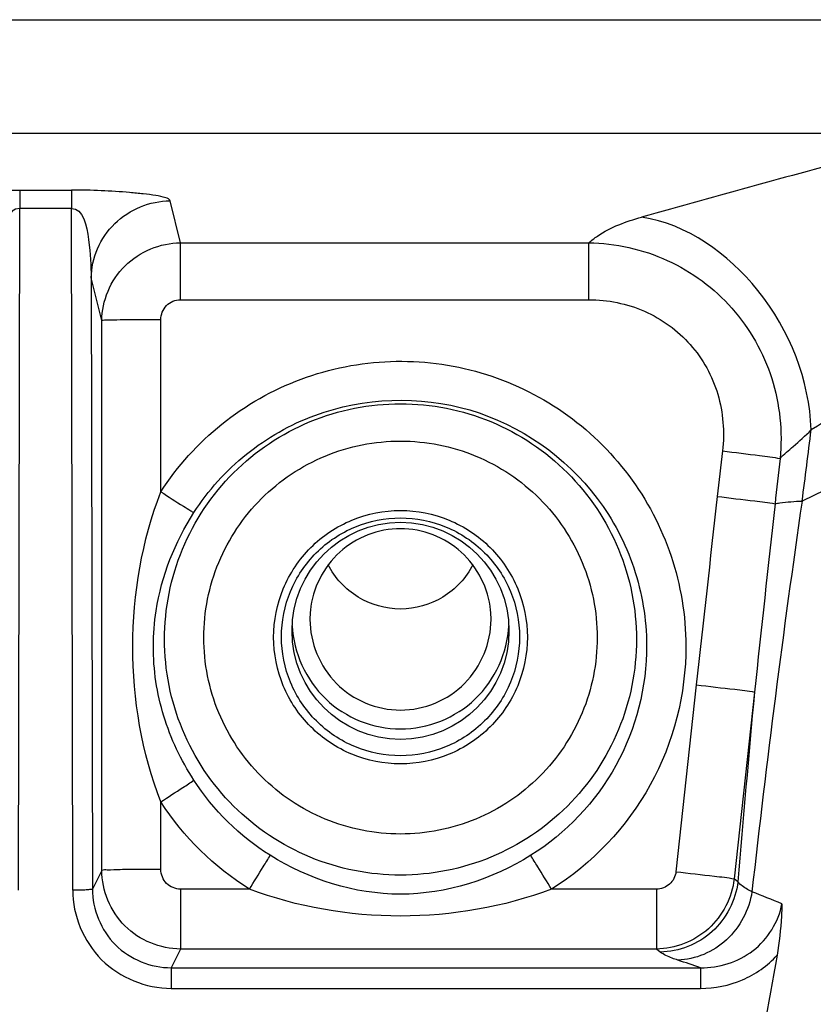
# Model space of a CAD drawing. Units: millimetres. Extents: x 0 to 1189, y 0 to 841.
# Drawn here: x 244 to 248, y 90 to 95 of the extents above; entities that cross this region are included whole.
import ezdxf

# ---------------------------------------------------------------- set-up
doc = ezdxf.new("R2010")
doc.units = ezdxf.units.MM
doc.header["$LTSCALE"] = 65.395
doc.layers.add('MAZ65985801_DXF_CONTINUOUS_LINE', color=7, linetype='CONTINUOUS')
doc.layers.add('MAZ66004201_DXF_CONTINUOUS_LINE', color=7, linetype='CONTINUOUS')

msp = doc.modelspace()

# ---------------------------------------------------------------- linework, layer by layer
at = {"layer": 'MAZ65985801_DXF_CONTINUOUS_LINE', "color": 7, "linetype": 'CONTINUOUS'}
for p, q in [((239.3149, 95.1902), (248.4944, 95.1902)), ((248.4944, 94.6138), (239.3149, 94.6138)), ((243.7734, 94.3262), (244.0359, 94.3262)), ((243.7734, 94.3262), (243.7734, 94.2336)), ((244.0359, 94.3262), (244.0359, 94.2336)), ((244.5883, 94.0589), (244.5359, 94.2721)), ((243.767, 90.7766), (243.7734, 94.2336)), ((244.0359, 94.2336), (243.7734, 94.2336)), ((244.0423, 90.7766), (244.0359, 94.2336)), ((244.5883, 94.0589), (246.6598, 94.0589)), ((244.5883, 93.7707), (244.5883, 94.0589)), ((246.6598, 93.7707), (246.6598, 94.0589)), ((244.1364, 93.8812), (244.1421, 90.7817)), ((244.1897, 93.6643), (244.1364, 93.8812)), ((244.5883, 93.7707), (246.6598, 93.7707)), ((244.1897, 90.877), (244.1897, 93.6643)), ((244.4893, 92.7967), (244.4893, 93.6693)), ((248.874, 93.2948), (247.7413, 92.7497)), ((247.2049, 91.8177), (247.1017, 90.8705)), ((247.5, 91.7811), (247.3968, 90.8338)), ((244.4893, 90.882), (244.4893, 91.2243)), ((244.1897, 90.877), (244.1421, 90.7817)), ((247.4157, 90.8193), (247.3968, 90.8338)), ((244.9385, 90.7821), (244.589, 90.7821)), ((244.589, 90.7821), (244.589, 90.4785)), ((247.0025, 90.7821), (246.4708, 90.7821)), ((247.0025, 90.7821), (247.0025, 90.4785)), ((244.589, 90.4785), (244.5416, 90.3836)), ((247.0025, 90.4785), (244.589, 90.4785)), ((247.0221, 90.4633), (247.0025, 90.4785)), ((244.5416, 90.3836), (247.2264, 90.3836)), ((244.5416, 90.3836), (244.5416, 90.2789)), ((247.2264, 90.3836), (247.2264, 90.2789)), ((244.5416, 90.2789), (247.2264, 90.2789))]:
    msp.add_line(p, q, dxfattribs=at)
for centre, radius, start, end in [((211.207, 97.6238), 36.858, 352.40097, 352.96619), ((299.4949, 86.8896), 52.5143, 173.31375, 173.56741), ((332.7937, 83.3226), 85.7082, 173.540083, 173.694675), ((493.5729, 64.8841), 247.8358, 173.538855, 173.761059), ((305.9532, 84.2701), 58.8262, 171.712175, 173.657871), ((483.6605, 66.5528), 237.5041, 173.670759, 173.902409), ((365.5036, 80.9484), 118.4998, 174.754971, 175.22179), ((244.2794, 82.5213), 8.8489, 67.68517, 68.74714), ((244.4739, 82.3461), 8.4957, 71.09574, 71.91634), ((332.0137, 75.2393), 85.7583, 169.785602, 170.292384)]:
    msp.add_arc(centre, radius, start, end, dxfattribs=at)
msp.add_ellipse((245.7046, 92.0916), major_axis=(0, 0.5503), ratio=0.999543, dxfattribs=at)
for points, knots in [([(248.4944, 94.6138), (248.3612, 94.5792), (247.8379, 94.4417), (247.3159, 94.2987), (246.9275, 94.1893)], [0, 0, 0, 0, 0.254311, 1, 1, 1, 1]), ([(243.2734, 94.2721), (243.2755, 94.2806), (243.3055, 94.2912), (243.3482, 94.3), (243.4111, 94.3077), (243.503, 94.3162), (243.6247, 94.3245), (243.7231, 94.3262), (243.7734, 94.3262)], [0, 0, 0, 0, 0.051743, 0.153602, 0.280767, 0.417376, 0.702896, 1, 1, 1, 1]), ([(244.5359, 94.2721), (244.5338, 94.2806), (244.5038, 94.2912), (244.4611, 94.3), (244.3982, 94.3077), (244.3063, 94.3162), (244.1846, 94.3245), (244.0862, 94.3262), (244.0359, 94.3262)], [0, 0, 0, 0, 0.051743, 0.153602, 0.280767, 0.417376, 0.702896, 1, 1, 1, 1]), ([(244.1364, 93.8812), (244.1376, 93.981), (244.2262, 94.1883), (244.4346, 94.2711), (244.5359, 94.2721)], [0, 0, 0, 0, 0.496387, 1, 1, 1, 1]), ([(243.7734, 94.2336), (243.7132, 94.2335), (243.6783, 94.0498), (243.6756, 93.946), (243.6729, 93.8812)], [0, 0, 0, 0, 0.481281, 1, 1, 1, 1]), ([(244.0359, 94.2336), (244.0961, 94.2335), (244.131, 94.0498), (244.1337, 93.946), (244.1364, 93.8812)], [0, 0, 0, 0, 0.481281, 1, 1, 1, 1]), ([(246.6598, 94.0589), (246.6735, 94.0715), (246.7528, 94.1328), (246.8494, 94.1673), (246.9275, 94.1893)], [0, 0, 0, 0, 0.186481, 1, 1, 1, 1]), ([(247.7876, 93.1104), (247.7781, 93.3624), (247.5926, 93.844), (247.1573, 94.154), (246.9275, 94.1893)], [0, 0, 0, 0, 0.520398, 1, 1, 1, 1]), ([(244.1897, 93.6643), (244.1906, 93.7649), (244.2774, 93.974), (244.4869, 94.0581), (244.5883, 94.0589)], [0, 0, 0, 0, 0.498145, 1, 1, 1, 1]), ([(246.6598, 94.0589), (246.7957, 94.057), (247.0704, 93.9963), (247.4077, 93.7459), (247.6144, 93.3804), (247.643, 93.1008), (247.6297, 92.9655)], [0, 0, 0, 0, 0.249821, 0.499869, 0.750082, 1, 1, 1, 1]), ([(249.1122, 93.991), (248.9987, 93.9134), (248.5606, 93.6148), (248.119, 93.3211), (247.7876, 93.1103)], [0, 0, 0, 0, 0.259304, 1, 1, 1, 1]), ([(244.4893, 93.6693), (244.4893, 93.6949), (244.5095, 93.7483), (244.5627, 93.7707), (244.5883, 93.7707)], [0, 0, 0, 0, 0.500599, 1, 1, 1, 1]), ([(246.6598, 93.7707), (246.7558, 93.7707), (246.9502, 93.7312), (247.1905, 93.5569), (247.3337, 93.2969), (247.3489, 93.0993), (247.3377, 93.0039)], [0, 0, 0, 0, 0.250088, 0.499995, 0.749884, 1, 1, 1, 1]), ([(244.4893, 93.6693), (244.4523, 93.6693), (244.3835, 93.6687), (244.2924, 93.6691), (244.2303, 93.6649), (244.1983, 93.6672), (244.1897, 93.6643)], [0, 0, 0, 0, 0.370943, 0.689095, 0.909182, 1, 1, 1, 1]), ([(244.4893, 92.7967), (244.5729, 92.926), (244.7833, 93.1595), (245.1919, 93.3912), (245.6531, 93.4825), (246.1195, 93.4237), (246.5435, 93.221), (246.882, 92.8947), (247.1005, 92.479), (247.1514, 92.1689), (247.1519, 92.0149)], [0, 0, 0, 0, 0.124998, 0.25, 0.375007, 0.500013, 0.625017, 0.750016, 0.875009, 1, 1, 1, 1]), ([(244.6569, 92.6917), (244.729, 92.8032), (244.9108, 93.0043), (245.3756, 93.2694), (246.0818, 93.2982), (246.6601, 92.8919), (246.9079, 92.4177), (246.9522, 92.1503), (246.9527, 92.0175)], [0, 0, 0, 0, 0.125806, 0.251614, 0.500002, 0.748392, 0.874196, 1, 1, 1, 1]), ([(248.874, 93.2948), (248.4728, 92.0764), (247.7995, 89.5952), (247.3689, 87.0608), (247.2198, 85.7862)], [0, 0, 0, 0, 0.499892, 1, 1, 1, 1]), ([(245.7046, 90.8531), (245.549, 90.8531), (245.2344, 90.9153), (244.8366, 91.181), (244.5702, 91.5788), (244.4768, 92.0482), (244.5702, 92.5175), (244.8366, 92.9153), (245.2344, 93.181), (245.549, 93.2432), (245.7046, 93.2432)], [0, 0, 0, 0, 0.125079, 0.250112, 0.375079, 0.5, 0.624921, 0.749888, 0.874921, 1, 1, 1, 1]), ([(245.7046, 93.2432), (245.8603, 93.2432), (246.1749, 93.181), (246.5727, 92.9153), (246.8391, 92.5175), (246.9325, 92.0482), (246.8391, 91.5788), (246.5727, 91.181), (246.1749, 90.9153), (245.8603, 90.8531), (245.7046, 90.8531)], [0, 0, 0, 0, 0.125079, 0.250112, 0.375079, 0.5, 0.624921, 0.749888, 0.874921, 1, 1, 1, 1]), ([(247.6297, 92.9655), (247.6497, 92.9876), (247.7048, 93.0336), (247.758, 93.0811), (247.7876, 93.1104)], [0, 0, 0, 0, 0.417796, 1, 1, 1, 1]), ([(245.7046, 91.0616), (245.5749, 91.0616), (245.3127, 91.1134), (244.9811, 91.3349), (244.7591, 91.6665), (244.6812, 92.0577), (244.7591, 92.4489), (244.9811, 92.7805), (245.3127, 93.002), (245.5749, 93.0538), (245.7046, 93.0538)], [0, 0, 0, 0, 0.125079, 0.250112, 0.375079, 0.5, 0.624921, 0.749888, 0.874921, 1, 1, 1, 1]), ([(245.7046, 93.0538), (245.8344, 93.0538), (246.0966, 93.002), (246.4282, 92.7805), (246.6502, 92.4489), (246.7281, 92.0577), (246.6502, 91.6665), (246.4282, 91.3349), (246.0966, 91.1134), (245.8344, 91.0616), (245.7046, 91.0616)], [0, 0, 0, 0, 0.125079, 0.250112, 0.375079, 0.5, 0.624921, 0.749888, 0.874921, 1, 1, 1, 1]), ([(247.3377, 93.0039), (247.4006, 92.9965), (247.4978, 92.9837), (247.5955, 92.9724), (247.6297, 92.9655)], [0, 0, 0, 0, 0.644837, 1, 1, 1, 1]), ([(244.4893, 92.7967), (244.5274, 92.7721), (244.5774, 92.7387), (244.6341, 92.7058), (244.6512, 92.6936), (244.6569, 92.6917)], [0, 0, 0, 0, 0.687521, 0.907647, 1, 1, 1, 1]), ([(247.3112, 92.773), (247.3745, 92.7658), (247.472, 92.7532), (247.57, 92.7426), (247.604, 92.7357)], [0, 0, 0, 0, 0.648072, 1, 1, 1, 1]), ([(245.7046, 91.4169), (245.621, 91.4168), (245.4518, 91.4504), (245.238, 91.5932), (245.0948, 91.807), (245.0445, 92.0593), (245.0947, 92.3117), (245.2379, 92.5256), (245.4518, 92.6684), (245.621, 92.702), (245.7046, 92.7019)], [0, 0, 0, 0, 0.125074, 0.250106, 0.37506, 0.499979, 0.624902, 0.749862, 0.874894, 1, 1, 1, 1]), ([(245.7046, 92.7019), (245.7883, 92.702), (245.9575, 92.6684), (246.1713, 92.5256), (246.3145, 92.3117), (246.3648, 92.0594), (246.3145, 91.8071), (246.1713, 91.5932), (245.9575, 91.4504), (245.7883, 91.4168), (245.7046, 91.4169)], [0, 0, 0, 0, 0.125079, 0.250114, 0.375071, 0.499992, 0.624915, 0.749873, 0.874902, 1, 1, 1, 1]), ([(247.604, 92.7357), (247.6121, 92.7376), (247.6576, 92.7455), (247.7037, 92.7481), (247.7413, 92.7497)], [0, 0, 0, 0, 0.182339, 1, 1, 1, 1]), ([(244.4514, 92.0143), (244.4516, 92.0742), (244.4703, 92.3118), (244.5603, 92.5423), (244.6569, 92.6917)], [0, 0, 0, 0, 0.251821, 1, 1, 1, 1]), ([(245.7046, 91.4586), (245.6262, 91.4585), (245.4675, 91.49), (245.2669, 91.6239), (245.1325, 91.8246), (245.0854, 92.0613), (245.1325, 92.298), (245.2668, 92.4986), (245.4674, 92.6326), (245.6261, 92.6641), (245.7046, 92.664)], [0, 0, 0, 0, 0.125076, 0.250106, 0.375058, 0.499979, 0.624904, 0.749862, 0.874892, 1, 1, 1, 1]), ([(245.7046, 92.664), (245.7831, 92.6641), (245.9418, 92.6326), (246.1424, 92.4986), (246.2768, 92.298), (246.3239, 92.0613), (246.2768, 91.8246), (246.1424, 91.624), (245.9418, 91.49), (245.7832, 91.4585), (245.7046, 91.4586)], [0, 0, 0, 0, 0.125081, 0.250115, 0.375069, 0.499992, 0.624917, 0.749873, 0.874901, 1, 1, 1, 1]), ([(244.6564, 91.3353), (244.5916, 91.4357), (244.4871, 91.6543), (244.4509, 91.8948), (244.4514, 92.0143)], [0, 0, 0, 0, 0.499903, 1, 1, 1, 1]), ([(246.9527, 92.0175), (246.9534, 91.8083), (246.8462, 91.3824), (246.5431, 91.0645), (246.3656, 90.9536)], [0, 0, 0, 0, 0.499998, 1, 1, 1, 1]), ([(247.1519, 92.0149), (247.1526, 91.7724), (247.0281, 91.2788), (246.6765, 90.9105), (246.4708, 90.7821)], [0, 0, 0, 0, 0.499988, 1, 1, 1, 1]), ([(247.2049, 91.8177), (247.27, 91.8106), (247.3681, 91.7976), (247.4673, 91.7886), (247.5, 91.7811)], [0, 0, 0, 0, 0.660674, 1, 1, 1, 1]), ([(244.4893, 91.2243), (244.5269, 91.2485), (244.5819, 91.2863), (244.6394, 91.3211), (244.6564, 91.3353)], [0, 0, 0, 0, 0.66901, 1, 1, 1, 1]), ([(244.9385, 90.7821), (244.9621, 90.8199), (244.9967, 90.8773), (245.0331, 90.9337), (245.0437, 90.9536)], [0, 0, 0, 0, 0.664151, 1, 1, 1, 1]), ([(246.3656, 90.9536), (246.1706, 90.8318), (245.7046, 90.6812), (245.2387, 90.8318), (245.0437, 90.9536)], [0, 0, 0, 0, 0.499997, 1, 1, 1, 1]), ([(246.4708, 90.7821), (246.4472, 90.8199), (246.4126, 90.8773), (246.3762, 90.9337), (246.3656, 90.9536)], [0, 0, 0, 0, 0.664151, 1, 1, 1, 1]), ([(244.4893, 90.882), (244.4523, 90.882), (244.3835, 90.8814), (244.2924, 90.8819), (244.2303, 90.8776), (244.1983, 90.8799), (244.1897, 90.877)], [0, 0, 0, 0, 0.370943, 0.689095, 0.909182, 1, 1, 1, 1]), ([(244.589, 90.4785), (244.4872, 90.4789), (244.2759, 90.5641), (244.1901, 90.7754), (244.1897, 90.877)], [0, 0, 0, 0, 0.500462, 1, 1, 1, 1]), ([(244.589, 90.7821), (244.5635, 90.7821), (244.5105, 90.8034), (244.4893, 90.8565), (244.4893, 90.882)], [0, 0, 0, 0, 0.499962, 1, 1, 1, 1]), ([(247.1017, 90.8705), (247.0991, 90.8469), (247.0755, 90.8), (247.0262, 90.7821), (247.0025, 90.7821)], [0, 0, 0, 0, 0.499836, 1, 1, 1, 1]), ([(247.1017, 90.8705), (247.1668, 90.8634), (247.2649, 90.8503), (247.3641, 90.8414), (247.3968, 90.8338)], [0, 0, 0, 0, 0.660674, 1, 1, 1, 1]), ([(247.3968, 90.8338), (247.3859, 90.7399), (247.2917, 90.5539), (247.097, 90.4795), (247.0025, 90.4785)], [0, 0, 0, 0, 0.500414, 1, 1, 1, 1]), ([(247.4157, 90.8193), (247.4045, 90.7254), (247.3104, 90.54), (247.1164, 90.4647), (247.0221, 90.4633)], [0, 0, 0, 0, 0.500844, 1, 1, 1, 1]), ([(247.487, 90.7684), (247.4791, 90.7723), (247.4534, 90.7861), (247.4288, 90.8035), (247.4157, 90.8193)], [0, 0, 0, 0, 0.299229, 1, 1, 1, 1]), ([(244.1421, 90.7817), (244.1399, 90.7796), (244.128, 90.7803), (244.1083, 90.7773), (244.0774, 90.7771), (244.0546, 90.7766), (244.0423, 90.7766)], [0, 0, 0, 0, 0.09239, 0.312461, 0.629976, 1, 1, 1, 1]), ([(244.0423, 90.7766), (244.0425, 90.6495), (244.1493, 90.3847), (244.4143, 90.2789), (244.5416, 90.2789)], [0, 0, 0, 0, 0.499753, 1, 1, 1, 1]), ([(244.1421, 90.7817), (244.1422, 90.68), (244.2275, 90.4679), (244.4398, 90.3834), (244.5416, 90.3836)], [0, 0, 0, 0, 0.499873, 1, 1, 1, 1]), ([(246.4708, 90.7821), (246.2279, 90.6911), (245.7046, 90.6005), (245.1814, 90.6911), (244.9385, 90.7821)], [0, 0, 0, 0, 0.499999, 1, 1, 1, 1]), ([(247.487, 90.7684), (247.4728, 90.6776), (247.3831, 90.5026), (247.2, 90.4251), (247.111, 90.4222)], [0, 0, 0, 0, 0.50754, 1, 1, 1, 1]), ([(247.2264, 90.3836), (247.3197, 90.3829), (247.5132, 90.4409), (247.6228, 90.6161), (247.6393, 90.7075)], [0, 0, 0, 0, 0.501139, 1, 1, 1, 1]), ([(247.6393, 90.7075), (247.6386, 90.6864), (247.6349, 90.5993), (247.6262, 90.5122), (247.6145, 90.447)], [0, 0, 0, 0, 0.241476, 1, 1, 1, 1]), ([(247.111, 90.4222), (247.1014, 90.4253), (247.0706, 90.4362), (247.04, 90.4495), (247.0221, 90.4633)], [0, 0, 0, 0, 0.30989, 1, 1, 1, 1]), ([(247.2264, 90.2789), (247.2985, 90.2789), (247.4442, 90.3078), (247.566, 90.3938), (247.6145, 90.447)], [0, 0, 0, 0, 0.500284, 1, 1, 1, 1])]:
    msp.add_open_spline(points, degree=3, knots=knots, dxfattribs=at)
for points in [[(244.347, 92.0122), (244.3475, 92.2779), (244.3932, 92.5489), (244.4893, 92.7967)], [(244.4893, 91.2243), (244.3928, 91.4731), (244.3465, 91.7453), (244.347, 92.0122)], [(245.0437, 90.9536), (244.89, 91.0497), (244.7547, 91.183), (244.6564, 91.3353)], [(244.9385, 90.7821), (244.7603, 90.8933), (244.6034, 91.0478), (244.4893, 91.2243)]]:
    msp.add_open_spline(points, degree=3, dxfattribs=at)
at = {"layer": 'MAZ66004201_DXF_CONTINUOUS_LINE', "color": 7, "linetype": 'CONTINUOUS'}
for centre, start, end in [((245.7054, 92.1499), 174.2499, 179.9964), ((245.7039, 92.1499), 0.0036, 5.7501)]:
    msp.add_arc(centre, 0.4602, start, end, dxfattribs=at)
for points, knots in [([(246.1618, 92.196), (246.1508, 92.3056), (246.0418, 92.5241), (245.7046, 92.6524), (245.3675, 92.5241), (245.2585, 92.3056), (245.2475, 92.196)], [0, 0, 0, 0, 0.249995, 0.5, 0.750005, 1, 1, 1, 1]), ([(246.0717, 92.4264), (246.0378, 92.3602), (245.9304, 92.2446), (245.7046, 92.181), (245.4789, 92.2446), (245.3715, 92.3602), (245.3376, 92.4264)], [0, 0, 0, 0, 0.24982, 0.5, 0.75018, 1, 1, 1, 1]), ([(245.1553, 92.1178), (245.162, 91.9818), (245.2871, 91.7046), (245.7046, 91.5399), (246.1222, 91.7046), (246.2473, 91.9818), (246.254, 92.1178)], [0, 0, 0, 0, 0.249989, 0.5, 0.750011, 1, 1, 1, 1]), ([(245.2452, 92.1499), (245.2452, 92.0327), (245.3445, 91.7884), (245.7046, 91.6412), (246.0648, 91.7884), (246.1641, 92.0327), (246.1641, 92.1499)], [0, 0, 0, 0, 0.249994, 0.5, 0.750006, 1, 1, 1, 1])]:
    msp.add_open_spline(points, degree=3, knots=knots, dxfattribs=at)

doc.saveas('drawing.dxf')
